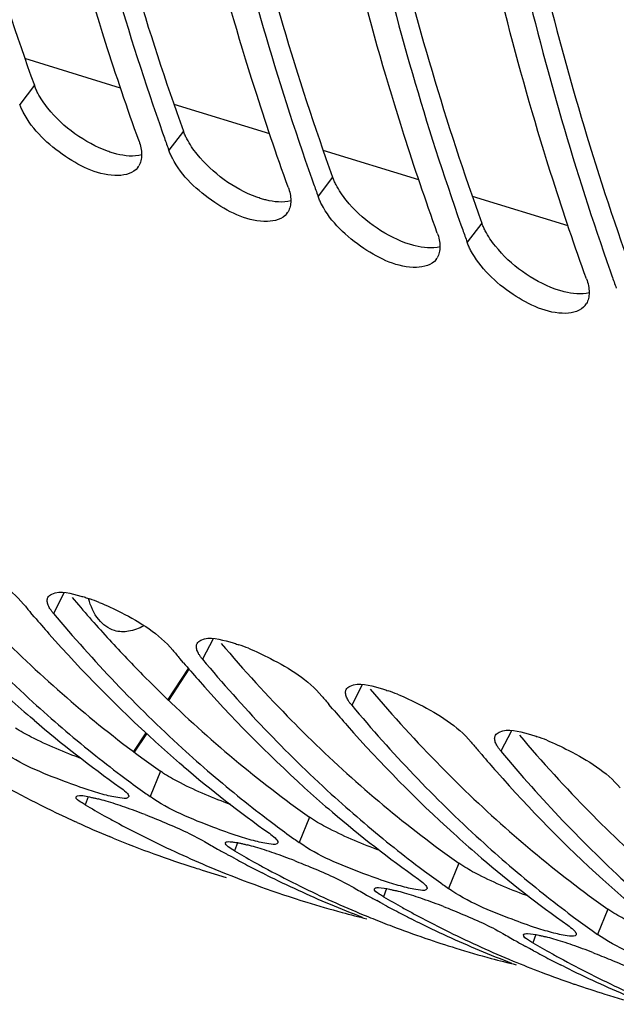
# Model space of a CAD drawing. Units: millimetres. Extents: x 0 to 594, y 0 to 420.
# Drawn here: x 294 to 298, y 53 to 60 of the extents above; entities that cross this region are included whole.
import ezdxf

# ---------------------------------------------------------------- set-up
doc = ezdxf.new("R2010")
doc.units = ezdxf.units.MM
doc.header["$LTSCALE"] = 32.67
doc.layers.get('0').update_dxf_attribs({"linetype": 'CONTINUOUS'})
doc.layers.add('AXES', color=7, linetype='CONTINUOUS')

msp = doc.modelspace()

# ---------------------------------------------------------------- linework, layer by layer
at = {"color": 9, "linetype": 'CONTINUOUS'}
for p, q in [((294.071056, 59.300796), (293.971456, 59.170929)), ((295.085231, 58.988351), (294.985631, 58.858484)), ((296.099405, 58.675906), (295.999806, 58.54604)), ((297.11358, 58.363461), (297.013981, 58.233595)), ((294.272369, 55.848025), (294.20081, 55.709891)), ((295.286544, 55.53558), (295.214984, 55.397446)), ((296.300719, 55.223135), (296.229159, 55.085001)), ((297.314893, 54.910691), (297.243334, 54.772556)), ((294.928329, 54.635781), (294.85776, 54.464209)), ((294.437982, 54.462672), (294.417012, 54.40757)), ((295.942504, 54.323336), (295.871935, 54.151764)), ((295.452156, 54.150227), (295.431187, 54.095126)), ((296.956678, 54.010891), (296.88611, 53.839319)), ((296.466331, 53.837782), (296.445362, 53.782681)), ((297.970853, 53.698446), (297.900284, 53.526874)), ((297.480506, 53.525337), (297.459536, 53.470236))]:
    msp.add_line(p, q, dxfattribs=at)
at = {"color": 7, "linetype": 'CONTINUOUS'}
for p, q in [((294.943418, 58.976816), (294.955566, 58.942494)), ((295.957593, 58.664372), (295.969741, 58.630049)), ((296.971767, 58.351927), (296.983916, 58.317604)), ((297.985942, 58.039482), (297.99809, 58.00516)), ((294.070705, 55.686427), (294.045889, 55.715536)), ((295.084879, 55.373982), (295.060064, 55.403091)), ((296.099054, 55.061538), (296.074239, 55.090646)), ((294.069102, 54.983085), (294.044148, 55.004475)), ((297.113229, 54.749093), (297.088413, 54.778201)), ((295.083277, 54.67064), (295.058323, 54.69203)), ((296.097451, 54.358195), (296.072497, 54.379585)), ((294.361189, 54.288023), (294.347391, 54.294316)), ((294.606671, 54.181851), (294.582899, 54.19166)), ((295.409167, 54.055707), (295.385184, 54.068844)), ((295.437722, 54.040216), (295.409167, 54.055707)), ((297.111626, 54.04575), (297.086672, 54.06714)), ((295.213008, 53.964463), (295.375509, 53.9144)), ((295.270073, 53.982427), (295.298814, 53.970465)), ((295.64968, 53.930237), (295.619873, 53.945176)), ((296.423342, 53.743262), (296.399359, 53.756399)), ((296.451897, 53.727771), (296.423342, 53.743262)), ((296.284247, 53.669982), (296.312989, 53.65802)), ((296.663855, 53.617792), (296.634048, 53.632731)), ((296.646265, 53.669858), (296.654732, 53.665282)), ((296.726183, 53.501919), (296.73239, 53.499795)), ((297.437517, 53.430817), (297.413534, 53.443954)), ((297.466072, 53.415326), (297.437517, 53.430817)), ((297.298422, 53.357537), (297.327163, 53.345576)), ((297.678029, 53.305347), (297.648222, 53.320286)), ((297.66044, 53.357414), (297.668907, 53.352837)), ((297.740357, 53.189474), (297.746565, 53.18735))]:
    msp.add_line(p, q, dxfattribs=at)
at = {"color": 3, "linetype": 'CONTINUOUS'}
for p, q in [((294.807569, 55.292368), (294.827257, 55.272443)), ((295.821744, 54.979923), (295.841432, 54.959998)), ((296.835919, 54.667478), (296.855606, 54.647553)), ((297.850093, 54.355033), (297.869781, 54.335108))]:
    msp.add_line(p, q, dxfattribs=at)
at = {"color": 7, "linetype": 'CONTINUOUS'}
for centre, radius, start, end in [((311.86848, 64.947818), 17.94744, 199.5485912, 199.8334433), ((294.682051, 58.811412), 0.116087, 323.0084799, 329.8819161), ((312.882655, 64.635373), 17.94744, 199.5485912, 199.8334433), ((295.696226, 58.498967), 0.116087, 323.0084799, 329.8819161), ((313.89683, 64.322929), 17.94744, 199.5485912, 199.8334433), ((296.7104, 58.186522), 0.116087, 323.0084799, 329.8819161), ((314.911005, 64.010484), 17.94744, 199.5485912, 199.8334433), ((297.724575, 57.874077), 0.116087, 323.0084799, 329.8819161), ((301.748464, 62.256755), 10.105306, 219.9172268, 220.3387478), ((294.021672, 54.568188), 1.311581, 68.0338659, 71.0231146), ((301.609794, 62.138189), 9.922858, 220.5560742, 221.4351285), ((301.112287, 61.686039), 9.250658, 221.3747797, 227.7648301), ((302.762639, 61.94431), 10.105306, 219.9172268, 220.3387478), ((295.035847, 54.255744), 1.311581, 68.0338659, 71.0231146), ((302.623969, 61.825744), 9.922858, 220.5560742, 221.4351285), ((302.126462, 61.373594), 9.250658, 221.3747797, 227.7648301), ((296.050021, 53.943299), 1.311581, 68.0338659, 71.0231146), ((299.664685, 61.535352), 8.616426, 227.8286679, 229.2843896), ((299.793122, 61.388938), 8.504286, 227.6269723, 231.1979762), ((303.776814, 61.631865), 10.105306, 219.9172268, 220.3387478), ((303.638143, 61.5133), 9.922858, 220.5560742, 221.4351285), ((299.386104, 61.203868), 8.183437, 229.4789643, 234.6801231), ((303.140636, 61.061149), 9.250658, 221.3747797, 227.7648301), ((300.67886, 61.222907), 8.616426, 227.8286679, 229.2843896), ((304.790988, 61.31942), 10.105306, 219.9172268, 220.3387478), ((297.064196, 53.630854), 1.311581, 68.0338659, 71.0231146), ((300.807297, 61.076493), 8.504286, 227.6269723, 231.1979762), ((299.586781, 61.135387), 8.177389, 231.2114442, 232.9459237), ((304.652318, 61.200855), 9.922858, 220.5560742, 221.4351285), ((300.400278, 60.891423), 8.183437, 229.4789643, 234.6801231), ((304.154811, 60.748704), 9.250658, 221.3747797, 227.7648301), ((297.408473, 60.980061), 7.353212, 240.0831989, 244.9071761), ((299.517384, 61.044269), 8.062854, 232.949326, 233.2713479), ((299.472229, 60.983465), 7.987118, 233.2701164, 234.3914819), ((301.693035, 60.910462), 8.616426, 227.8286679, 229.2843896), ((294.057662, 52.718867), 1.785767, 73.6534567, 75.4659561), ((293.893727, 52.158617), 2.369509, 72.0917323, 73.6624436), ((299.429129, 60.923583), 7.913338, 234.3927476, 234.7125452), ((300.600955, 60.822942), 8.177389, 231.2114442, 232.9459237), ((301.821472, 60.764048), 8.504286, 227.6269723, 231.1979762), ((298.169678, 60.854435), 7.459528, 239.7966739, 240.9442339), ((293.635276, 51.356515), 3.212222, 70.8801828, 72.1044425), ((293.314397, 50.434164), 4.188794, 68.8560512, 70.8655919), ((297.350486, 60.860676), 7.220503, 244.9221263, 245.4232237), ((298.145038, 60.810255), 7.408942, 240.9448696, 241.5714235), ((301.414453, 60.578978), 8.183437, 229.4789643, 234.6801231), ((297.330013, 60.815319), 7.170739, 245.5424376, 247.4741303), ((298.094588, 60.715223), 7.301352, 241.5645563, 245.380195), ((300.531558, 60.731824), 8.062854, 232.949326, 233.2713479), ((300.486403, 60.67102), 7.987118, 233.2701164, 234.3914819), ((297.304989, 60.754789), 7.10524, 247.6809001, 252.4676926), ((300.443304, 60.611138), 7.913338, 234.3927476, 234.7125452), ((302.707209, 60.598017), 8.616426, 227.8286679, 229.2843896), ((302.835646, 60.451603), 8.504286, 227.6269723, 231.1979762), ((298.986312, 60.61369), 7.470152, 239.7971234, 240.5764612), ((298.966526, 60.578655), 7.429916, 240.576634, 241.1828206), ((295.071837, 52.406422), 1.785767, 73.6534567, 75.4659561), ((294.907901, 51.846172), 2.369509, 72.0917323, 73.6624436), ((294.64945, 51.04407), 3.212222, 70.8801828, 72.1044425), ((301.61513, 60.510497), 8.177389, 231.2114442, 232.9459237), ((298.046132, 60.611584), 7.186948, 245.3871738, 247.2777629), ((299.183852, 60.54199), 7.459528, 239.7966739, 240.9442339), ((298.934398, 60.519542), 7.362636, 241.6457424, 242.6211992), ((294.328572, 50.121719), 4.188794, 68.8560512, 70.8655919), ((302.428628, 60.266533), 8.183437, 229.4789643, 234.6801231), ((297.299679, 60.739393), 7.088959, 252.4711315, 252.8773647), ((298.017463, 60.542183), 7.111859, 247.5256462, 252.8709332), ((298.915972, 60.484059), 7.322654, 242.6215479, 243.2483869), ((299.159213, 60.49781), 7.408942, 240.9448696, 241.5714235), ((299.128002, 60.43967), 7.342955, 241.569619, 243.5080467), ((301.545733, 60.419379), 8.062854, 232.949326, 233.2713479), ((298.886018, 60.423765), 7.255329, 243.5085911, 245.3865955), ((301.500578, 60.358575), 7.987118, 233.2701164, 234.3914819), ((303.721384, 60.285572), 8.616426, 227.8286679, 229.2843896), ((299.088853, 60.361276), 7.255329, 243.5085911, 245.3865955), ((300.000486, 60.301245), 7.470152, 239.7971234, 240.5764612), ((301.457478, 60.298693), 7.913338, 234.3927476, 234.7125452), ((298.857472, 60.361628), 7.186948, 245.3871738, 247.2777629), ((299.060307, 60.299139), 7.186948, 245.3871738, 247.2777629), ((299.9807, 60.26621), 7.429916, 240.576634, 241.1828206), ((300.198027, 60.229545), 7.459528, 239.7966739, 240.9442339), ((296.086011, 52.093977), 1.785767, 73.6534567, 75.4659561), ((295.922076, 51.533727), 2.369509, 72.0917323, 73.6624436), ((295.663625, 50.731625), 3.212222, 70.8801828, 72.1044425), ((295.342746, 49.809274), 4.188794, 68.8560512, 70.8655919), ((302.629305, 60.198052), 8.177389, 231.2114442, 232.9459237), ((298.010723, 60.522794), 7.091344, 252.8768323, 254.8993978), ((298.838342, 60.316094), 7.137559, 247.2782267, 249.1780561), ((299.948573, 60.207097), 7.362636, 241.6457424, 242.6211992), ((300.173388, 60.185365), 7.408942, 240.9448696, 241.5714235), ((298.013919, 60.534702), 7.103673, 254.8995384, 256.3122658), ((299.044614, 60.261961), 7.146595, 247.5282686, 248.0396603), ((299.037995, 60.245471), 7.128826, 248.0394399, 249.1787224), ((299.930147, 60.171614), 7.322654, 242.6215479, 243.2483869), ((300.141293, 60.125501), 7.341017, 241.6443946, 243.5082198), ((302.559908, 60.106934), 8.062854, 232.949326, 233.2713479), ((302.514753, 60.04613), 7.987118, 233.2701164, 234.3914819), ((299.029156, 60.222164), 7.103899, 249.1785318, 251.0838257), ((299.900193, 60.11132), 7.255329, 243.5085911, 245.3865955), ((299.024267, 60.208122), 7.08903, 251.1374427, 252.8764081), ((300.103028, 60.048831), 7.255329, 243.5085911, 245.3865955), ((299.871647, 60.049183), 7.186948, 245.3871738, 247.2777629), ((301.014661, 59.988801), 7.470152, 239.7971234, 240.5764612), ((297.100186, 51.781532), 1.785767, 73.6534567, 75.4659561), ((296.936251, 51.221282), 2.369509, 72.0917323, 73.6624436), ((302.471653, 59.986248), 7.913338, 234.3927476, 234.7125452), ((299.024898, 60.210349), 7.091344, 252.8768323, 254.8993978), ((300.074482, 59.986694), 7.186948, 245.3871738, 247.2777629), ((300.994875, 59.953765), 7.429916, 240.576634, 241.1828206), ((301.212202, 59.9171), 7.459528, 239.7966739, 240.9442339), ((296.6778, 50.41918), 3.212222, 70.8801828, 72.1044425), ((296.356921, 49.496829), 4.188794, 68.8560512, 70.8655919), ((299.852516, 60.003649), 7.137559, 247.2782267, 249.1780561), ((299.028093, 60.222257), 7.103673, 254.8995384, 256.3122658), ((300.962748, 59.894652), 7.362636, 241.6457424, 242.6211992), ((301.187562, 59.87292), 7.408942, 240.9448696, 241.5714235), ((300.054264, 59.938393), 7.134586, 247.5277066, 249.1783217), ((300.944322, 59.85917), 7.322654, 242.6215479, 243.2483869), ((301.155467, 59.813056), 7.341017, 241.6443946, 243.5082198), ((300.914367, 59.798875), 7.255329, 243.5085911, 245.3865955), ((300.043331, 59.909719), 7.103899, 249.1785318, 251.0838257), ((301.117202, 59.736386), 7.255329, 243.5085911, 245.3865955), ((300.038442, 59.895677), 7.08903, 251.1374427, 252.8764081), ((300.885822, 59.736738), 7.186948, 245.3871738, 247.2777629), ((300.039073, 59.897904), 7.091344, 252.8768323, 254.8993978)]:
    msp.add_arc(centre, radius, start, end, dxfattribs=at)
at = {"color": 3, "linetype": 'CONTINUOUS'}
for centre, radius, start, end in [((301.784187, 62.141243), 9.776796, 220.296019, 222.4161009), ((301.479513, 61.862959), 9.364161, 222.4164579, 224.5614919), ((302.644381, 61.693355), 9.571757, 220.2737575, 224.5377652), ((303.658555, 61.38091), 9.571757, 220.2737575, 224.5377652), ((304.67273, 61.068465), 9.571757, 220.2737575, 224.5377652), ((299.489854, 61.080941), 7.89605, 233.5784641, 234.7112675), ((300.504029, 60.768496), 7.89605, 233.5784641, 234.7112675), ((301.518204, 60.456051), 7.89605, 233.5784641, 234.7112675), ((302.532378, 60.143606), 7.89605, 233.5784641, 234.7112675)]:
    msp.add_arc(centre, radius, start, end, dxfattribs=at)
at = {"color": 7, "linetype": 'CONTINUOUS'}
for points, knots in [([(293.741118, 54.606661), (290.166611, 56.662415), (288.068009, 62.975084), (287.773055, 69.840518), (288.081308, 74.295103), (288.898063, 78.852158), (290.600862, 84.859892), (293.652858, 91.686315), (297.872006, 97.428666), (301.707924, 100.658932), (304.503728, 102.196457), (307.28154, 102.90063), (309.097176, 102.755469), (309.919061, 102.533187)], [0, 0, 0, 0, 0.20614777, 0.27551912, 0.34991717, 0.42767849, 0.50689853, 0.66154942, 0.79924894, 0.85862601, 0.9110616, 0.95743492, 1, 1, 1, 1]), ([(294.782796, 58.920973), (294.7027, 59.143041), (294.388826, 60.070461), (294.145637, 61.021255), (293.995272, 61.748742)], [0, 0, 0, 0, 0.24115078, 1, 1, 1, 1]), ([(294.177436, 61.787364), (294.227259, 61.540941), (294.434743, 60.591911), (294.703852, 59.655838), (294.943418, 58.976816)], [0, 0, 0, 0, 0.25879684, 1, 1, 1, 1]), ([(295.191611, 61.474919), (295.241433, 61.228497), (295.448918, 60.279467), (295.718027, 59.343393), (295.957593, 58.664372)], [0, 0, 0, 0, 0.25879684, 1, 1, 1, 1]), ([(295.796971, 58.608529), (295.716874, 58.830596), (295.403001, 59.758016), (295.159812, 60.70881), (295.009446, 61.436297)], [0, 0, 0, 0, 0.24115078, 1, 1, 1, 1]), ([(296.205786, 61.162474), (296.255608, 60.916052), (296.463093, 59.967022), (296.732201, 59.030948), (296.971767, 58.351927)], [0, 0, 0, 0, 0.25879684, 1, 1, 1, 1]), ([(296.811146, 58.296084), (296.731049, 58.518151), (296.417176, 59.445571), (296.173986, 60.396365), (296.023621, 61.123852)], [0, 0, 0, 0, 0.24115078, 1, 1, 1, 1]), ([(297.82532, 57.983639), (297.745224, 58.205706), (297.43135, 59.133126), (297.188161, 60.08392), (297.037796, 60.811407)], [0, 0, 0, 0, 0.24115078, 1, 1, 1, 1]), ([(297.21996, 60.850029), (297.269783, 60.603607), (297.477267, 59.654577), (297.746376, 58.718503), (297.985942, 58.039482)], [0, 0, 0, 0, 0.25879684, 1, 1, 1, 1]), ([(293.995185, 59.117575), (293.990551, 59.126418), (293.982014, 59.143938), (293.974677, 59.162001), (293.971456, 59.170929)], [0, 0, 0, 0, 0.51264421, 1, 1, 1, 1]), ([(294.641575, 58.687186), (294.514662, 58.684935), (294.258809, 58.806755), (294.059689, 58.994483), (293.995185, 59.117575)], [0, 0, 0, 0, 0.4773665, 1, 1, 1, 1]), ([(295.00936, 58.80513), (295.004725, 58.813973), (294.996188, 58.831494), (294.988852, 58.849556), (294.985631, 58.858484)], [0, 0, 0, 0, 0.51264421, 1, 1, 1, 1]), ([(294.800781, 58.82811), (294.80078, 58.814566), (294.798163, 58.788488), (294.788692, 58.763884), (294.782465, 58.753161)], [0, 0, 0, 0, 0.52204162, 1, 1, 1, 1]), ([(295.65575, 58.374742), (295.528837, 58.37249), (295.272983, 58.49431), (295.073864, 58.682038), (295.00936, 58.80513)], [0, 0, 0, 0, 0.4773665, 1, 1, 1, 1]), ([(296.023534, 58.492685), (296.0189, 58.501528), (296.010363, 58.519049), (296.003026, 58.537111), (295.999806, 58.54604)], [0, 0, 0, 0, 0.51264421, 1, 1, 1, 1]), ([(295.814956, 58.515665), (295.814955, 58.502121), (295.812338, 58.476043), (295.802866, 58.451439), (295.79664, 58.440716)], [0, 0, 0, 0, 0.52204162, 1, 1, 1, 1]), ([(296.669924, 58.062297), (296.543012, 58.060045), (296.287158, 58.181865), (296.088039, 58.369593), (296.023534, 58.492685)], [0, 0, 0, 0, 0.4773665, 1, 1, 1, 1]), ([(296.829131, 58.20322), (296.82913, 58.189677), (296.826513, 58.163599), (296.817041, 58.138995), (296.810815, 58.128271)], [0, 0, 0, 0, 0.52204162, 1, 1, 1, 1]), ([(297.037709, 58.18024), (297.033075, 58.189083), (297.024538, 58.206604), (297.017201, 58.224666), (297.013981, 58.233595)], [0, 0, 0, 0, 0.51264421, 1, 1, 1, 1]), ([(297.684099, 57.749852), (297.557186, 57.7476), (297.301333, 57.86942), (297.102213, 58.057148), (297.037709, 58.18024)], [0, 0, 0, 0, 0.4773665, 1, 1, 1, 1]), ([(297.843305, 57.890775), (297.843304, 57.877232), (297.840687, 57.851154), (297.831216, 57.82655), (297.824989, 57.815826)], [0, 0, 0, 0, 0.52204162, 1, 1, 1, 1]), ([(293.498105, 56.097), (293.549076, 56.076499), (293.728457, 55.9913), (293.905246, 55.883213), (293.997975, 55.77238)], [0, 0, 0, 0, 0.27545581, 1, 1, 1, 1]), ([(294.163457, 55.817755), (294.168802, 55.827917), (294.237874, 55.874195), (294.322798, 55.844757), (294.386104, 55.827609)], [0, 0, 0, 0, 0.14898358, 1, 1, 1, 1]), ([(294.176454, 55.743557), (294.170986, 55.752656), (294.162332, 55.769778), (294.158356, 55.788873), (294.158498, 55.797327)], [0, 0, 0, 0, 0.55663975, 1, 1, 1, 1]), ([(294.158498, 55.797327), (294.158559, 55.800946), (294.159371, 55.80802), (294.161857, 55.814713), (294.163457, 55.817755)], [0, 0, 0, 0, 0.51286284, 1, 1, 1, 1]), ([(294.386104, 55.827609), (294.396308, 55.824845), (294.417108, 55.818802), (294.437696, 55.812077), (294.448181, 55.808485)], [0, 0, 0, 0, 0.4882063, 1, 1, 1, 1]), ([(294.51228, 55.784555), (294.56325, 55.764054), (294.742632, 55.678855), (294.919421, 55.570768), (295.012149, 55.459935)], [0, 0, 0, 0, 0.27545581, 1, 1, 1, 1]), ([(294.20081, 55.709891), (294.196132, 55.715481), (294.18756, 55.726389), (294.179839, 55.737925), (294.176454, 55.743557)], [0, 0, 0, 0, 0.52588868, 1, 1, 1, 1]), ([(295.172673, 55.484882), (295.172734, 55.488501), (295.173546, 55.495575), (295.176031, 55.502268), (295.177632, 55.505311)], [0, 0, 0, 0, 0.51286284, 1, 1, 1, 1]), ([(295.177632, 55.505311), (295.182977, 55.515472), (295.252049, 55.56175), (295.336973, 55.532312), (295.400278, 55.515164)], [0, 0, 0, 0, 0.14898358, 1, 1, 1, 1]), ([(295.400278, 55.515164), (295.410483, 55.5124), (295.431283, 55.506358), (295.451871, 55.499632), (295.462355, 55.49604)], [0, 0, 0, 0, 0.4882063, 1, 1, 1, 1]), ([(295.190628, 55.431113), (295.18516, 55.440211), (295.176507, 55.457333), (295.172531, 55.476428), (295.172673, 55.484882)], [0, 0, 0, 0, 0.55663975, 1, 1, 1, 1]), ([(295.526455, 55.47211), (295.577425, 55.451609), (295.756807, 55.36641), (295.933596, 55.258323), (296.026324, 55.14749)], [0, 0, 0, 0, 0.27545581, 1, 1, 1, 1]), ([(295.214984, 55.397446), (295.210307, 55.403037), (295.201735, 55.413944), (295.194014, 55.42548), (295.190628, 55.431113)], [0, 0, 0, 0, 0.52588868, 1, 1, 1, 1]), ([(296.191806, 55.192866), (296.197152, 55.203027), (296.266223, 55.249305), (296.351148, 55.219868), (296.414453, 55.202719)], [0, 0, 0, 0, 0.14898358, 1, 1, 1, 1]), ([(296.204803, 55.118668), (296.199335, 55.127766), (296.190681, 55.144889), (296.186705, 55.163983), (296.186848, 55.172437)], [0, 0, 0, 0, 0.55663975, 1, 1, 1, 1]), ([(296.186848, 55.172437), (296.186908, 55.176056), (296.18772, 55.18313), (296.190206, 55.189824), (296.191806, 55.192866)], [0, 0, 0, 0, 0.51286284, 1, 1, 1, 1]), ([(296.414453, 55.202719), (296.424657, 55.199955), (296.445457, 55.193913), (296.466045, 55.187187), (296.47653, 55.183595)], [0, 0, 0, 0, 0.4882063, 1, 1, 1, 1]), ([(296.229159, 55.085001), (296.224481, 55.090592), (296.215909, 55.101499), (296.208188, 55.113035), (296.204803, 55.118668)], [0, 0, 0, 0, 0.52588868, 1, 1, 1, 1]), ([(296.540629, 55.159666), (296.5916, 55.139165), (296.770981, 55.053965), (296.94777, 54.945878), (297.040499, 54.835045)], [0, 0, 0, 0, 0.27545581, 1, 1, 1, 1]), ([(297.205981, 54.880421), (297.211327, 54.890583), (297.280398, 54.93686), (297.365322, 54.907423), (297.428628, 54.890275)], [0, 0, 0, 0, 0.14898358, 1, 1, 1, 1]), ([(297.218978, 54.806223), (297.21351, 54.815322), (297.204856, 54.832444), (297.20088, 54.851539), (297.201022, 54.859993)], [0, 0, 0, 0, 0.55663975, 1, 1, 1, 1]), ([(297.201022, 54.859993), (297.201083, 54.863611), (297.201895, 54.870685), (297.204381, 54.877379), (297.205981, 54.880421)], [0, 0, 0, 0, 0.51286284, 1, 1, 1, 1]), ([(297.428628, 54.890275), (297.438832, 54.88751), (297.459632, 54.881468), (297.48022, 54.874742), (297.490705, 54.87115)], [0, 0, 0, 0, 0.4882063, 1, 1, 1, 1]), ([(297.554804, 54.847221), (297.605774, 54.82672), (297.785156, 54.74152), (297.961945, 54.633433), (298.054674, 54.5226)], [0, 0, 0, 0, 0.27545581, 1, 1, 1, 1]), ([(294.444153, 54.50718), (294.387721, 54.525401), (294.181867, 54.60067), (293.974502, 54.684004), (293.843586, 54.776654)], [0, 0, 0, 0, 0.26993313, 1, 1, 1, 1]), ([(297.243334, 54.772556), (297.238656, 54.778147), (297.230084, 54.789055), (297.222363, 54.80059), (297.218978, 54.806223)], [0, 0, 0, 0, 0.52588868, 1, 1, 1, 1]), ([(294.654925, 54.526698), (294.668694, 54.516954), (294.689421, 54.500843), (294.708873, 54.480682), (294.712104, 54.471384)], [0, 0, 0, 0, 0.63147728, 1, 1, 1, 1]), ([(294.417012, 54.40757), (294.407238, 54.41326), (294.387807, 54.42708), (294.349799, 54.447107), (294.355709, 54.462378)], [0, 0, 0, 0, 0.40850774, 1, 1, 1, 1]), ([(294.355709, 54.462378), (294.357011, 54.465742), (294.394555, 54.480279), (294.427847, 54.465384), (294.458613, 54.458745)], [0, 0, 0, 0, 0.1028194, 1, 1, 1, 1]), ([(294.458613, 54.458745), (294.466195, 54.45711), (294.481964, 54.453506), (294.497659, 54.449592), (294.50581, 54.447487)], [0, 0, 0, 0, 0.47953192, 1, 1, 1, 1]), ([(294.712381, 54.462172), (294.706687, 54.448095), (294.63631, 54.456001), (294.595917, 54.464105), (294.56071, 54.473094)], [0, 0, 0, 0, 0.29473272, 1, 1, 1, 1]), ([(294.712104, 54.471384), (294.712328, 54.47074), (294.712704, 54.469481), (294.71294, 54.468187), (294.713013, 54.467561)], [0, 0, 0, 0, 0.51948139, 1, 1, 1, 1]), ([(294.713013, 54.467561), (294.713122, 54.466623), (294.713154, 54.464782), (294.712711, 54.462987), (294.712381, 54.462172)], [0, 0, 0, 0, 0.51782624, 1, 1, 1, 1]), ([(295.458327, 54.194735), (295.401896, 54.212956), (295.196042, 54.288226), (294.988676, 54.371559), (294.85776, 54.464209)], [0, 0, 0, 0, 0.26993313, 1, 1, 1, 1]), ([(294.825347, 54.340956), (294.865699, 54.325382), (295.002425, 54.269896), (295.138133, 54.210128), (295.228352, 54.157615)], [0, 0, 0, 0, 0.29296262, 1, 1, 1, 1]), ([(295.6691, 54.214253), (295.682868, 54.204509), (295.703596, 54.188399), (295.723048, 54.168237), (295.726279, 54.158939)], [0, 0, 0, 0, 0.63147728, 1, 1, 1, 1]), ([(295.370805, 54.142347), (295.370178, 54.143637), (295.369252, 54.146124), (295.369462, 54.148843), (295.369884, 54.149933)], [0, 0, 0, 0, 0.55099069, 1, 1, 1, 1]), ([(295.369884, 54.149933), (295.370545, 54.151642), (295.374164, 54.154937), (295.37859, 54.156003), (295.381211, 54.156488)], [0, 0, 0, 0, 0.40739517, 1, 1, 1, 1]), ([(295.431187, 54.095126), (295.416963, 54.103405), (295.395781, 54.117091), (295.374849, 54.134032), (295.370805, 54.142347)], [0, 0, 0, 0, 0.64026831, 1, 1, 1, 1]), ([(295.381211, 54.156488), (295.388042, 54.157753), (295.40546, 54.157511), (295.42251, 54.155423), (295.432659, 54.153857)], [0, 0, 0, 0, 0.40354203, 1, 1, 1, 1]), ([(295.432659, 54.153857), (295.439008, 54.152877), (295.452421, 54.150539), (295.465761, 54.147817), (295.472788, 54.146301)], [0, 0, 0, 0, 0.47188456, 1, 1, 1, 1]), ([(295.472788, 54.146301), (295.48037, 54.144665), (295.496139, 54.141061), (295.511834, 54.137147), (295.519984, 54.135042)], [0, 0, 0, 0, 0.47953192, 1, 1, 1, 1]), ([(295.726556, 54.149727), (295.720862, 54.13565), (295.650485, 54.143556), (295.610091, 54.15166), (295.574885, 54.160649)], [0, 0, 0, 0, 0.29473272, 1, 1, 1, 1]), ([(295.726279, 54.158939), (295.726502, 54.158295), (295.726878, 54.157036), (295.727115, 54.155742), (295.727188, 54.155116)], [0, 0, 0, 0, 0.51948139, 1, 1, 1, 1]), ([(295.727188, 54.155116), (295.727296, 54.154178), (295.727329, 54.152337), (295.726886, 54.150542), (295.726556, 54.149727)], [0, 0, 0, 0, 0.51782624, 1, 1, 1, 1]), ([(296.472502, 53.88229), (296.416071, 53.900511), (296.210217, 53.975781), (296.002851, 54.059114), (295.871935, 54.151764)], [0, 0, 0, 0, 0.26993313, 1, 1, 1, 1]), ([(295.839521, 54.028511), (295.879874, 54.012937), (296.0166, 53.957451), (296.152308, 53.897684), (296.242527, 53.84517)], [0, 0, 0, 0, 0.29296262, 1, 1, 1, 1]), ([(296.683275, 53.901808), (296.697043, 53.892064), (296.71777, 53.875954), (296.737223, 53.855793), (296.740453, 53.846494)], [0, 0, 0, 0, 0.63147728, 1, 1, 1, 1]), ([(296.445362, 53.782681), (296.435587, 53.78837), (296.416157, 53.80219), (296.378149, 53.822217), (296.384059, 53.837488)], [0, 0, 0, 0, 0.40850774, 1, 1, 1, 1]), ([(296.384059, 53.837488), (296.38472, 53.839197), (296.388338, 53.842493), (296.392765, 53.843558), (296.395385, 53.844043)], [0, 0, 0, 0, 0.40739517, 1, 1, 1, 1]), ([(296.395385, 53.844043), (296.400233, 53.84494), (296.431243, 53.845757), (296.46167, 53.839313), (296.486963, 53.833856)], [0, 0, 0, 0, 0.16005499, 1, 1, 1, 1]), ([(296.486963, 53.833856), (296.494544, 53.83222), (296.510314, 53.828617), (296.526008, 53.824703), (296.534159, 53.822597)], [0, 0, 0, 0, 0.47953192, 1, 1, 1, 1]), ([(296.740731, 53.837282), (296.735036, 53.823205), (296.66466, 53.831111), (296.624266, 53.839215), (296.58906, 53.848204)], [0, 0, 0, 0, 0.29473272, 1, 1, 1, 1]), ([(296.740453, 53.846494), (296.740677, 53.84585), (296.741053, 53.844591), (296.74129, 53.843297), (296.741362, 53.842671)], [0, 0, 0, 0, 0.51948139, 1, 1, 1, 1]), ([(296.741362, 53.842671), (296.741471, 53.841733), (296.741503, 53.839892), (296.74106, 53.838097), (296.740731, 53.837282)], [0, 0, 0, 0, 0.51782624, 1, 1, 1, 1]), ([(297.486677, 53.569845), (297.430245, 53.588066), (297.224391, 53.663336), (297.017026, 53.746669), (296.88611, 53.839319)], [0, 0, 0, 0, 0.26993313, 1, 1, 1, 1]), ([(296.853696, 53.716067), (296.894049, 53.700492), (297.030775, 53.645007), (297.166482, 53.585239), (297.256701, 53.532725)], [0, 0, 0, 0, 0.29296262, 1, 1, 1, 1]), ([(297.697449, 53.589363), (297.711218, 53.57962), (297.731945, 53.563509), (297.751397, 53.543348), (297.754628, 53.534049)], [0, 0, 0, 0, 0.63147728, 1, 1, 1, 1]), ([(297.459536, 53.470236), (297.449762, 53.475925), (297.430331, 53.489745), (297.392323, 53.509772), (297.398233, 53.525044)], [0, 0, 0, 0, 0.40850774, 1, 1, 1, 1]), ([(297.398233, 53.525044), (297.398894, 53.526752), (297.402513, 53.530048), (297.40694, 53.531113), (297.40956, 53.531598)], [0, 0, 0, 0, 0.40739517, 1, 1, 1, 1]), ([(297.40956, 53.531598), (297.414408, 53.532496), (297.445417, 53.533312), (297.475845, 53.526868), (297.501137, 53.521411)], [0, 0, 0, 0, 0.16005499, 1, 1, 1, 1]), ([(297.501137, 53.521411), (297.508719, 53.519775), (297.524488, 53.516172), (297.540183, 53.512258), (297.548334, 53.510153)], [0, 0, 0, 0, 0.47953192, 1, 1, 1, 1]), ([(297.754905, 53.524837), (297.749211, 53.51076), (297.678835, 53.518666), (297.638441, 53.52677), (297.603234, 53.535759)], [0, 0, 0, 0, 0.29473272, 1, 1, 1, 1]), ([(297.754628, 53.534049), (297.754852, 53.533406), (297.755228, 53.532146), (297.755465, 53.530852), (297.755537, 53.530226)], [0, 0, 0, 0, 0.51948139, 1, 1, 1, 1]), ([(297.755537, 53.530226), (297.755646, 53.529288), (297.755678, 53.527447), (297.755235, 53.525652), (297.754905, 53.524837)], [0, 0, 0, 0, 0.51782624, 1, 1, 1, 1]), ([(298.500851, 53.2574), (298.44442, 53.275621), (298.238566, 53.350891), (298.0312, 53.434224), (297.900284, 53.526874)], [0, 0, 0, 0, 0.26993313, 1, 1, 1, 1]), ([(297.867871, 53.403622), (297.908223, 53.388047), (298.044949, 53.332562), (298.180657, 53.272794), (298.270876, 53.22028)], [0, 0, 0, 0, 0.29296262, 1, 1, 1, 1])]:
    msp.add_open_spline(points, degree=3, knots=knots, dxfattribs=at)
at = {"color": 3, "linetype": 'CONTINUOUS'}
for points, knots in [([(293.285736, 62.125191), (293.336801, 61.877185), (293.549343, 60.92294), (293.825264, 59.982252), (294.071056, 59.300796)], [0, 0, 0, 0, 0.25900036, 1, 1, 1, 1]), ([(294.299911, 61.812746), (294.350975, 61.56474), (294.563518, 60.610495), (294.839439, 59.669808), (295.085231, 58.988351)], [0, 0, 0, 0, 0.25900036, 1, 1, 1, 1]), ([(295.314086, 61.500301), (295.36515, 61.252296), (295.577692, 60.29805), (295.853613, 59.357363), (296.099405, 58.675906)], [0, 0, 0, 0, 0.25900036, 1, 1, 1, 1]), ([(296.32826, 61.187856), (296.379325, 60.939851), (296.591867, 59.985605), (296.867788, 59.044918), (297.11358, 58.363461)], [0, 0, 0, 0, 0.25900036, 1, 1, 1, 1]), ([(297.342435, 60.875411), (297.393499, 60.627406), (297.606042, 59.67316), (297.881963, 58.732473), (298.127755, 58.051017)], [0, 0, 0, 0, 0.25900036, 1, 1, 1, 1]), ([(294.094521, 59.248061), (294.089937, 59.256802), (294.081493, 59.274118), (294.074239, 59.291972), (294.071056, 59.300796)], [0, 0, 0, 0, 0.512703, 1, 1, 1, 1]), ([(295.108696, 58.935616), (295.104111, 58.944357), (295.095668, 58.961673), (295.088414, 58.979527), (295.085231, 58.988351)], [0, 0, 0, 0, 0.512703, 1, 1, 1, 1]), ([(294.631845, 58.833178), (294.621512, 58.835751), (294.600556, 58.841616), (294.579943, 58.848582), (294.569513, 58.852382)], [0, 0, 0, 0, 0.48959749, 1, 1, 1, 1]), ([(296.122871, 58.623172), (296.118286, 58.631912), (296.109842, 58.649228), (296.102588, 58.667082), (296.099405, 58.675906)], [0, 0, 0, 0, 0.512703, 1, 1, 1, 1]), ([(295.64602, 58.520733), (295.635687, 58.523306), (295.614731, 58.529171), (295.594117, 58.536137), (295.583687, 58.539937)], [0, 0, 0, 0, 0.48959749, 1, 1, 1, 1]), ([(297.137045, 58.310727), (297.132461, 58.319468), (297.124017, 58.336784), (297.116763, 58.354637), (297.11358, 58.363461)], [0, 0, 0, 0, 0.512703, 1, 1, 1, 1]), ([(296.660194, 58.208289), (296.649862, 58.210861), (296.628906, 58.216726), (296.608292, 58.223692), (296.597862, 58.227492)], [0, 0, 0, 0, 0.48959749, 1, 1, 1, 1]), ([(297.674369, 57.895844), (297.664036, 57.898416), (297.64308, 57.904281), (297.622467, 57.911248), (297.612037, 57.915047)], [0, 0, 0, 0, 0.48959749, 1, 1, 1, 1]), ([(294.956122, 54.617266), (294.951238, 54.620354), (294.941891, 54.626402), (294.9327, 54.632688), (294.928329, 54.635781)], [0, 0, 0, 0, 0.51902379, 1, 1, 1, 1]), ([(295.970297, 54.304821), (295.965413, 54.307909), (295.956065, 54.313957), (295.946875, 54.320243), (295.942504, 54.323336)], [0, 0, 0, 0, 0.51902379, 1, 1, 1, 1]), ([(296.984472, 53.992377), (296.979588, 53.995464), (296.97024, 54.001512), (296.961049, 54.007798), (296.956678, 54.010891)], [0, 0, 0, 0, 0.51902379, 1, 1, 1, 1]), ([(297.998646, 53.679932), (297.993762, 53.683019), (297.984415, 53.689067), (297.975224, 53.695353), (297.970853, 53.698446)], [0, 0, 0, 0, 0.51902379, 1, 1, 1, 1])]:
    msp.add_open_spline(points, degree=3, knots=knots, dxfattribs=at)
for points in [[(294.163608, 59.144273), (294.13758, 59.176673), (294.113824, 59.211256), (294.094521, 59.248061)], [(294.569513, 58.852382), (294.412925, 58.909422), (294.267977, 59.014349), (294.163608, 59.144273)], [(295.177782, 58.831828), (295.151755, 58.864228), (295.127999, 58.898812), (295.108696, 58.935616)], [(294.801289, 58.827339), (294.746758, 58.812497), (294.686686, 58.819525), (294.631845, 58.833178)], [(295.583687, 58.539937), (295.4271, 58.596977), (295.282152, 58.701904), (295.177782, 58.831828)], [(296.191957, 58.519383), (296.165929, 58.551784), (296.142174, 58.586367), (296.122871, 58.623172)], [(295.815464, 58.514894), (295.760933, 58.500052), (295.700861, 58.50708), (295.64602, 58.520733)], [(296.597862, 58.227492), (296.441274, 58.284532), (296.296327, 58.389459), (296.191957, 58.519383)], [(297.206132, 58.206938), (297.180104, 58.239339), (297.156348, 58.273922), (297.137045, 58.310727)], [(296.829639, 58.202449), (296.775107, 58.187607), (296.715035, 58.194635), (296.660194, 58.208289)], [(297.612037, 57.915047), (297.455449, 57.972087), (297.310501, 58.077014), (297.206132, 58.206938)], [(297.843813, 57.890004), (297.789282, 57.875163), (297.72921, 57.88219), (297.674369, 57.895844)], [(293.813082, 55.584888), (294.120209, 55.27501), (294.450723, 54.986249), (294.801801, 54.727221)], [(294.827257, 55.272443), (295.134383, 54.962565), (295.464898, 54.673804), (295.815975, 54.414776)], [(294.050097, 54.869044), (294.013296, 54.887864), (293.976885, 54.907623), (293.941948, 54.929711)], [(295.841432, 54.959998), (296.148558, 54.65012), (296.479073, 54.361359), (296.83015, 54.102331)], [(294.392324, 54.721673), (294.275742, 54.764512), (294.16068, 54.812494), (294.050097, 54.869044)], [(296.855606, 54.647553), (297.162733, 54.337675), (297.493247, 54.048914), (297.844325, 53.789887)], [(295.064272, 54.556599), (295.02747, 54.575419), (294.99106, 54.595178), (294.956122, 54.617266)], [(295.406498, 54.409228), (295.289917, 54.452067), (295.174854, 54.500049), (295.064272, 54.556599)], [(296.078447, 54.244154), (296.041645, 54.262974), (296.005235, 54.282733), (295.970297, 54.304821)], [(297.869781, 54.335108), (298.176907, 54.02523), (298.507422, 53.736469), (298.858499, 53.477442)], [(296.420673, 54.096783), (296.304092, 54.139622), (296.189029, 54.187604), (296.078447, 54.244154)], [(297.092621, 53.931709), (297.05582, 53.950529), (297.019409, 53.970288), (296.984472, 53.992377)], [(297.434848, 53.784338), (297.318266, 53.827177), (297.203204, 53.875159), (297.092621, 53.931709)], [(298.106796, 53.619264), (298.069994, 53.638084), (298.033584, 53.657843), (297.998646, 53.679932)]]:
    msp.add_open_spline(points, degree=3, dxfattribs=at)
at = {"color": 7, "linetype": 'CONTINUOUS'}
for points in [[(294.782796, 58.920973), (294.793494, 58.891314), (294.800784, 58.85964), (294.800781, 58.82811)], [(294.774772, 58.741562), (294.745905, 58.703268), (294.689524, 58.688037), (294.641575, 58.687186)], [(295.796971, 58.608529), (295.807669, 58.578869), (295.814959, 58.547195), (295.814956, 58.515665)], [(295.788947, 58.429118), (295.76008, 58.390823), (295.703698, 58.375592), (295.65575, 58.374742)], [(296.811146, 58.296084), (296.821843, 58.266424), (296.829133, 58.23475), (296.829131, 58.20322)], [(296.803122, 58.116673), (296.774254, 58.078378), (296.717873, 58.063147), (296.669924, 58.062297)], [(297.82532, 57.983639), (297.836018, 57.953979), (297.843308, 57.922305), (297.843305, 57.890775)], [(297.817297, 57.804228), (297.788429, 57.765933), (297.732048, 57.750703), (297.684099, 57.749852)], [(293.186635, 56.022335), (293.457606, 55.698459), (293.74957, 55.390715), (294.061619, 55.106204)], [(294.20081, 55.709891), (294.471781, 55.386014), (294.763744, 55.07827), (295.075794, 54.793759)], [(295.214984, 55.397446), (295.485956, 55.073569), (295.777919, 54.765826), (296.089969, 54.481314)], [(296.229159, 55.085001), (296.50013, 54.761124), (296.792094, 54.453381), (297.104143, 54.168869)], [(297.243334, 54.772556), (297.514305, 54.448679), (297.806269, 54.140936), (298.118318, 53.856425)], [(294.56071, 54.473094), (294.521489, 54.483109), (294.482674, 54.494742), (294.444153, 54.50718)], [(295.574885, 54.160649), (295.535663, 54.170664), (295.496849, 54.182297), (295.458327, 54.194735)], [(296.58906, 53.848204), (296.549838, 53.858219), (296.511023, 53.869852), (296.472502, 53.88229)], [(297.603234, 53.535759), (297.564013, 53.545774), (297.525198, 53.557407), (297.486677, 53.569845)]]:
    msp.add_open_spline(points, degree=3, dxfattribs=at)
at = {"layer": 'AXES', "color": 9, "linetype": 'CONTINUOUS'}
for p, q in [((294.657309, 59.282024), (294.007445, 59.482233)), ((295.671484, 58.969579), (295.02162, 59.169788)), ((296.685659, 58.657134), (296.035794, 58.857343)), ((297.699834, 58.34469), (297.049969, 58.544899)), ((295.116963, 55.335305), (294.977923, 55.124226)), ((294.828734, 54.89799), (294.744417, 54.770248))]:
    msp.add_line(p, q, dxfattribs=at)
at = {"layer": 'AXES', "color": 7, "linetype": 'CONTINUOUS'}
for p, q in [((294.984504, 55.117727), (295.12409, 55.329672)), ((294.751768, 54.764878), (294.835481, 54.8917))]:
    msp.add_line(p, q, dxfattribs=at)
for points, knots in [([(294.616565, 55.592704), (294.574739, 55.604936), (294.491603, 55.666951), (294.453734, 55.759295), (294.439936, 55.810579)], [0, 0, 0, 0, 0.45072486, 1, 1, 1, 1]), ([(294.814657, 55.62462), (294.782748, 55.607079), (294.717965, 55.581412), (294.647096, 55.583775), (294.616565, 55.592704)], [0, 0, 0, 0, 0.53373865, 1, 1, 1, 1])]:
    msp.add_open_spline(points, degree=3, knots=knots, dxfattribs=at)

doc.saveas('drawing.dxf')
